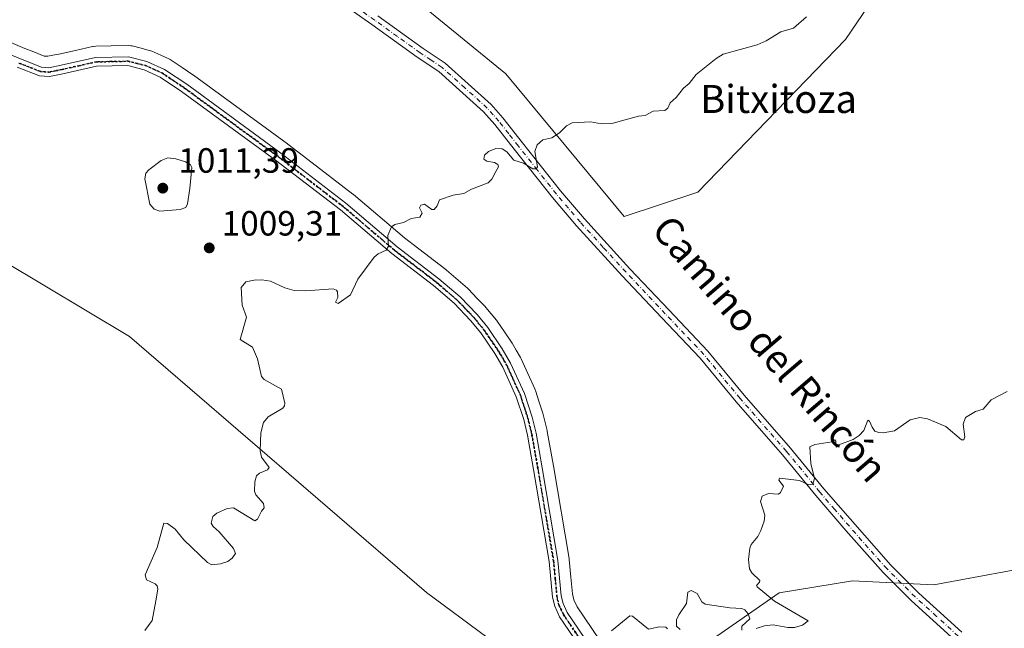
# Model space of a CAD drawing. Units: metres. Extents: x 675082 to 678542, y 4753799 to 4756200.
# Drawn here: x 676913 to 677195, y 4755265 to 4755439 of the extents above; entities that cross this region are included whole.
import ezdxf
from ezdxf.enums import TextEntityAlignment as Align

# ---------------------------------------------------------------- set-up
doc = ezdxf.new("R2010")
doc.units = ezdxf.units.M
doc.header["$MEASUREMENT"] = 0
doc.linetypes.add('DGN Style 4', pattern=[2.638475, 1.318413, -0.659207, 0.001648, -0.659207])
doc.linetypes.add('DGN Style 5', pattern=[1.153612, 0.494405, -0.659207])
for name, color, linetype, lineweight in [('Arbolado forestal CxS', 92, 'Continuous', 0), ('Camino Cxs', 7, 'Continuous', 0), ('Camino eje', 30, 'DGN Style 4', 13), ('Curva de nivel normal', 30, 'Continuous', 0), ('Instalación recreativa', 7, 'Continuous', 0), ('Pista no pavimentada Cxs', 111, 'Continuous', 0), ('Pista no pavimentada eje', 91, 'DGN Style 4', 0), ('Punto de cota en terreno', 7, 'Continuous', 0), ('Ruta', 7, 'DGN Style 5', 30), ('Rótulo de punto de cota en terreno', 7, 'Continuous', 0), ('Suelo desnudo CxS', 253, 'Continuous', 0), ('Texto cartográfico', 7, 'Continuous', 0)]:
    doc.layers.add(name, color=color, linetype=linetype, lineweight=lineweight)
doc.styles.add('Style-Arial', font='txt')

# ---------------------------------------------------------------- blocks, each defined once
blk = doc.blocks.new('5PATER')
at = {"layer": 'Suelo desnudo CxS', "linetype": 'Continuous', "lineweight": 0}
h = blk.add_hatch(color=51, dxfattribs=at)
edge = h.paths.add_edge_path()
edge.add_ellipse((0, 0), major_axis=(-0.11, -0.111), ratio=0.999422, start_angle=0, end_angle=360)

msp = doc.modelspace()

# ---------------------------------------------------------------- linework, layer by layer
at = {"layer": 'Arbolado forestal CxS', "color": 92, "linetype": 'Continuous', "lineweight": 0}
for points in [[(676725.4901, 4755609.6301, 995.6749), (676729.7095, 4755599.7225, 996.1198), (676765.9633, 4755540.8089, 998.333), (676789.7541, 4755451.3043, 1001.4864), (676859.9961, 4755399.1885, 1004.6463), (676944.7559, 4755348.5169, 1008.0262), (677029.5743, 4755275.3833, 1012.4697), (677081.2359, 4755237.1083, 1015.2299)], [(676725.4901, 4755609.6301, 995.6749), (676729.7095, 4755599.7225, 996.1198), (676765.9633, 4755540.8089, 998.333), (676789.7541, 4755451.3043, 1001.4864), (676859.9961, 4755399.1885, 1004.6463), (676944.7559, 4755348.5169, 1008.0262), (677029.5743, 4755275.3833, 1012.4697), (677081.2359, 4755237.1083, 1015.2299)], [(676899.8807, 4755604.8141, 999.8801), (676955.5641, 4755527.6287, 1003.7435), (676969.3365, 4755506.4797, 1004.7471), (676983.3891, 4755482.5729, 1005.9245), (676998.8467, 4755467.1039, 1006.7562), (677052.2461, 4755423.5091, 1009.0233), (677085.9721, 4755382.7273, 1011.027), (677107.0517, 4755389.7583, 1010.921), (677149.2089, 4755433.3529, 1010.7115), (677175.4559, 4755472.1025, 1008.9341), (677222.2107, 4755451.0255, 1010.2179)], [(676969.3365, 4755506.4797, 1004.7471), (676983.3891, 4755482.5729, 1005.9245), (676998.8467, 4755467.1039, 1006.7562), (677052.2461, 4755423.5091, 1009.0233), (677085.9721, 4755382.7273, 1011.027), (677107.0517, 4755389.7583, 1010.921), (677149.2089, 4755433.3529, 1010.7115), (677175.4559, 4755472.1025, 1008.9341)], [(676969.3365, 4755506.4797, 1004.7471), (676983.3891, 4755482.5729, 1005.9245), (676998.8467, 4755467.1039, 1006.7562), (677052.2461, 4755423.5091, 1009.0233), (677085.9721, 4755382.7273, 1011.027), (677107.0517, 4755389.7583, 1010.921), (677149.2089, 4755433.3529, 1010.7115), (677175.4559, 4755472.1025, 1008.9341)], [(676859.9961, 4755399.1885, 1004.6463), (676944.7559, 4755348.5169, 1008.0262), (677029.5743, 4755275.3833, 1012.4697), (677081.2359, 4755237.1083, 1015.2299)], [(677081.2359, 4755237.1083, 1015.2299), (677029.5743, 4755275.3833, 1012.4697), (676944.7559, 4755348.5169, 1008.0262), (676859.9961, 4755399.1885, 1004.6463)], [(677105.8905, 4755258.2941, 1015.3062), (677130.2531, 4755275.2909, 1015.1927), (677151.2167, 4755278.6909, 1016.2194), (677174.4463, 4755277.5579, 1016.8413), (677208.4405, 4755283.7897, 1016.9469), (677238.4689, 4755293.4217, 1017.8097), (677261.6983, 4755284.3567, 1018.6584), (677285.4947, 4755266.2257, 1019.787), (677302.4911, 4755246.9619, 1021.0105)], [(677302.4911, 4755246.9619, 1021.0105), (677285.4947, 4755266.2257, 1019.787), (677261.6983, 4755284.3567, 1018.6584), (677238.4689, 4755293.4217, 1017.8097), (677208.4405, 4755283.7897, 1016.9469), (677174.4463, 4755277.5579, 1016.8413), (677151.2167, 4755278.6909, 1016.2194), (677130.2531, 4755275.2909, 1015.1927), (677105.8905, 4755258.2941, 1015.3062)], [(677105.8905, 4755258.2941, 1015.3062), (677130.2531, 4755275.2909, 1015.1927), (677151.2167, 4755278.6909, 1016.2194), (677174.4463, 4755277.5579, 1016.8413), (677208.4405, 4755283.7897, 1016.9469), (677238.4689, 4755293.4217, 1017.8097), (677261.6983, 4755284.3567, 1018.6584), (677285.4947, 4755266.2257, 1019.787), (677302.4911, 4755246.9619, 1021.0105)], [(677105.8905, 4755258.2941, 1015.3062), (677130.2531, 4755275.2909, 1015.1927), (677151.2167, 4755278.6909, 1016.2194), (677174.4463, 4755277.5579, 1016.8413), (677208.4405, 4755283.7897, 1016.9469), (677238.4689, 4755293.4217, 1017.8097), (677261.6983, 4755284.3567, 1018.6584), (677285.4947, 4755266.2257, 1019.787), (677302.4911, 4755246.9619, 1021.0105)]]:
    msp.add_polyline3d(points, dxfattribs=at)
msp.add_polyline3d([(677175.4559, 4755472.1025, 1008.9341), (677149.2089, 4755433.3529, 1010.7115), (677107.0517, 4755389.7583, 1010.921), (677085.9721, 4755382.7273, 1011.027), (677052.2461, 4755423.5091, 1009.0233), (676998.8467, 4755467.1039, 1006.7562), (676983.3891, 4755482.5729, 1005.9245), (676969.3365, 4755506.4797, 1004.7471), (676989.1763, 4755518.3923, 1004.2882), (676985.3941, 4755524.7573, 1003.9878), (676993.1501, 4755534.8113, 1004.049), (677001.4807, 4755546.8761, 1003.9323), (677007.8003, 4755562.6753, 1004.2082), (677011.9327, 4755571.6913, 1004.0468), (677032.5735, 4755550.0741, 1005.1577), (677105.1567, 4755515.8453, 1007.2929), (677134.0689, 4755501.2203, 1007.7459), (677162.7451, 4755483.1235, 1008.1082)], close=True, dxfattribs=at)
at = {"layer": 'Camino Cxs', "color": 7, "linetype": 'Continuous', "lineweight": 0}
for points in [[(676905.4701, 4755431.1801, 1013.5675), (676913.6101, 4755427.7701, 1015.0237), (676919.5801, 4755425.4001, 1018.6542), (676921.6701, 4755425.2801, 1020.914), (676925.1801, 4755425.9901, 1021.1061), (676935.0101, 4755428.1901, 1018.6406), (676944.4701, 4755428.3701, 1015.6733), (676949.6801, 4755427.0601, 1017.0781), (676954.7101, 4755424.8001, 1015.8338), (676961.0501, 4755420.5501, 1020.2893), (676987.9401, 4755400.8701, 1021.9681), (677006.5401, 4755386.5801, 1019.7146), (677021.1901, 4755374.1001, 1020.6118), (677033.1101, 4755364.9901, 1018.5447), (677039.1401, 4755359.8201, 1023.5242), (677043.9901, 4755354.7401, 1023.8458), (677047.0301, 4755351.0201, 1023.5586), (677051.1701, 4755345.0101, 1025.6213), (677053.5701, 4755340.8401, 1025.5961), (677057.5301, 4755332.1601, 1015.7649), (677059.7101, 4755325.4801, 1022.7586), (677060.8401, 4755320.8301, 1025.9003), (677062.5901, 4755310.9501, 1025.8029), (677067.0801, 4755284.5201, 1026.0655), (677068.0301, 4755274.4201, 1021.8624), (677068.5501, 4755272.2301, 1020.645), (677069.7401, 4755269.6801, 1020.7283), (677076.4001, 4755259.7901, 1026.3867)], [(676905.4701, 4755431.1801, 1013.5675), (676913.6101, 4755427.7701, 1015.0237), (676919.5801, 4755425.4001, 1018.6542), (676921.6701, 4755425.2801, 1020.914), (676925.1801, 4755425.9901, 1021.1061), (676935.0101, 4755428.1901, 1018.6406), (676944.4701, 4755428.3701, 1015.6733), (676949.6801, 4755427.0601, 1017.0781), (676954.7101, 4755424.8001, 1015.8338), (676961.0501, 4755420.5501, 1020.2893), (676987.9401, 4755400.8701, 1021.9681), (677006.5401, 4755386.5801, 1019.7146), (677021.1901, 4755374.1001, 1020.6118), (677033.1101, 4755364.9901, 1018.5447), (677039.1401, 4755359.8201, 1023.5242), (677043.9901, 4755354.7401, 1023.8458), (677047.0301, 4755351.0201, 1023.5586), (677051.1701, 4755345.0101, 1025.6213), (677053.5701, 4755340.8401, 1025.5961), (677057.5301, 4755332.1601, 1015.7649), (677059.7101, 4755325.4801, 1022.7586), (677060.8401, 4755320.8301, 1025.9003), (677062.5901, 4755310.9501, 1025.8029), (677067.0801, 4755284.5201, 1026.0655), (677068.0301, 4755274.4201, 1021.8624), (677068.5501, 4755272.2301, 1020.645), (677069.7401, 4755269.6801, 1020.7283), (677076.4001, 4755259.7901, 1026.3867)], [(677074.4601, 4755258.1901, 1025.8506), (677067.5601, 4755268.4401, 1016.1065), (677066.1701, 4755271.4101, 1020.3563), (677065.5501, 4755274.0201, 1022.8468), (677064.6001, 4755284.2001, 1025.5887), (677060.1301, 4755310.5301, 1025.373), (677058.4001, 4755320.3101, 1025.3898), (677057.3101, 4755324.8001, 1021.6984), (677055.1901, 4755331.2601, 1019.1238), (677051.3501, 4755339.7001, 1023.4728), (677049.0501, 4755343.6701, 1024.284), (677045.0301, 4755349.5201, 1024.6129), (677042.1101, 4755353.0801, 1024.9183), (677037.4201, 4755358.0001, 1024.084), (677031.5301, 4755363.0501, 1021.9567), (677019.6101, 4755372.1601, 1019.5022), (677004.9601, 4755384.6401, 1019.5412), (676986.4401, 4755398.8701, 1022.8877), (676959.6101, 4755418.5101, 1019.0277), (676953.4901, 4755422.6001, 1012.1971), (676948.8601, 4755424.6901, 1015.8031), (676944.1901, 4755425.8701, 1015.9468), (676935.3101, 4755425.6901, 1019.7958), (676925.7001, 4755423.5501, 1023.2845), (676921.8501, 4755422.7601, 1022.3682), (676919.0401, 4755422.9201, 1017.8219), (676912.6701, 4755425.4501, 1013.1779)], [(677074.4601, 4755258.1901, 1025.8506), (677067.5601, 4755268.4401, 1016.1065), (677066.1701, 4755271.4101, 1020.3563), (677065.5501, 4755274.0201, 1022.8468), (677064.6001, 4755284.2001, 1025.5887), (677060.1301, 4755310.5301, 1025.373), (677058.4001, 4755320.3101, 1025.3898), (677057.3101, 4755324.8001, 1021.6984), (677055.1901, 4755331.2601, 1019.1238), (677051.3501, 4755339.7001, 1023.4728), (677049.0501, 4755343.6701, 1024.284), (677045.0301, 4755349.5201, 1024.6129), (677042.1101, 4755353.0801, 1024.9183), (677037.4201, 4755358.0001, 1024.084), (677031.5301, 4755363.0501, 1021.9567), (677019.6101, 4755372.1601, 1019.5022), (677004.9601, 4755384.6401, 1019.5412), (676986.4401, 4755398.8701, 1022.8877), (676959.6101, 4755418.5101, 1019.0277), (676953.4901, 4755422.6001, 1012.1971), (676948.8601, 4755424.6901, 1015.8031), (676944.1901, 4755425.8701, 1015.9468), (676935.3101, 4755425.6901, 1019.7958), (676925.7001, 4755423.5501, 1023.2845), (676921.8501, 4755422.7601, 1022.3682), (676919.0401, 4755422.9201, 1017.8219), (676912.6701, 4755425.4501, 1013.1779)]]:
    msp.add_polyline3d(points, dxfattribs=at)
at = {"layer": 'Camino eje', "color": 30, "linetype": 'DGN Style 4', "lineweight": 13}
msp.add_polyline3d([(676913.1401, 4755426.6101, 1014.141), (676919.3101, 4755424.1601, 1018.3102), (676921.7601, 4755424.0201, 1021.6166), (676923.6851, 4755424.4151, 1022.4127), (676925.4401, 4755424.7701, 1022.1683), (676930.2451, 4755425.8401, 1019.7953), (676935.1601, 4755426.9401, 1019.24), (676939.6001, 4755427.0301, 1018.4023), (676944.3301, 4755427.1201, 1015.6139), (676946.9351, 4755426.4651, 1015.6652), (676949.2701, 4755425.8751, 1016.2614), (676951.7851, 4755424.7451, 1015.4212), (676954.1001, 4755423.7001, 1014.0726), (676957.2701, 4755421.5751, 1014.2542), (676960.3301, 4755419.5301, 1019.5166), (676987.1901, 4755399.8701, 1022.343), (677005.7501, 4755385.6101, 1019.4182), (677020.4001, 4755373.1301, 1019.5425), (677032.3201, 4755364.0201, 1019.6134), (677038.2801, 4755358.9101, 1023.6075), (677040.7051, 4755356.3701, 1023.5751), (677043.0501, 4755353.9101, 1024.1944), (677044.5101, 4755352.1301, 1024.651), (677046.0301, 4755350.2701, 1023.9486), (677048.1001, 4755347.2651, 1022.4847), (677050.1101, 4755344.3401, 1024.9322), (677051.2601, 4755342.3551, 1026.0702), (677052.4601, 4755340.2701, 1024.7359), (677054.3801, 4755336.0501, 1021.1589), (677056.3601, 4755331.7101, 1017.3973), (677057.4501, 4755328.3701, 1018.1089), (677058.5101, 4755325.1401, 1022.0185), (677059.6201, 4755320.5701, 1025.6134), (677061.3601, 4755310.7401, 1025.618), (677065.8401, 4755284.3601, 1025.8103), (677066.3151, 4755279.3101, 1025.3371), (677066.7901, 4755274.2201, 1021.5771), (677067.3601, 4755271.8201, 1018.5784), (677068.6501, 4755269.0601, 1018.3644), (677075.4301, 4755258.9901, 1025.8213)], dxfattribs=at)
at = {"layer": 'Curva de nivel normal', "color": 30, "linetype": 'Continuous', "lineweight": 0, "flags": 128}
for points, elevation in [([(677138.1, 4755439.8), (677134.37, 4755436.53), (677130.78, 4755435.51), (677126.6, 4755432.97), (677124.03, 4755431.82), (677114.3, 4755429.16), (677112.24, 4755427.92), (677106.57, 4755423.31), (677104.56, 4755420.75), (677102.92, 4755419.39), (677100.88, 4755416.79), (677099.1, 4755415.27), (677098.43, 4755413.67), (677097.59, 4755413.01), (677094.25, 4755412.88), (677091.99, 4755411.64), (677090.05, 4755411.4), (677082.51, 4755409.33), (677079.49, 4755409.21), (677076.4, 4755409.78), (677071.17, 4755409.51), (677069.56, 4755408.71), (677067.54, 4755406.7), (677065.37, 4755405.2), (677062.76, 4755404.68), (677061.18, 4755403.2), (677060.52, 4755401.38), (677061.2, 4755396.97), (677060.91, 4755396.36), (677059.94, 4755396.42), (677057.22, 4755397.96), (677054.44, 4755398.82), (677052.48, 4755401.21), (677051.12, 4755402.14), (677049.34, 4755402.18), (677047.21, 4755401.33), (677046.13, 4755400.28), (677045.95, 4755399.13), (677046.74, 4755398.56), (677048.96, 4755398.16), (677049.91, 4755397.65), (677050.06, 4755396.94), (677049.34, 4755395.66), (677048.21, 4755393.47), (677047.18, 4755392.43), (677042.43, 4755390.57), (677040.22, 4755389.3), (677037.19, 4755388.83), (677033.24, 4755387.57), (677032.56, 4755385.8), (677031.74, 4755384.78), (677031.05, 4755384.77), (677028.96, 4755386.3), (677027.92, 4755385.97), (677027.53, 4755385.21), (677028.33, 4755383.68), (677027.6, 4755382.58), (677025.19, 4755382.22), (677022.95, 4755381.04), (677020.45, 4755380.52), (677019.56, 4755379.86), (677018.53, 4755377.35), (677018.69, 4755374.34), (677018.05, 4755373.19), (677015.71, 4755372.15), (677014.61, 4755371.14), (677009.93, 4755364.83), (677007.86, 4755360.37), (677004.35, 4755357.96), (677003.55, 4755358.28), (677004.22, 4755359.62), (677004.11, 4755361.27), (677003.82, 4755361.72), (677002.92, 4755362.06), (676994.99, 4755361.52), (676991.73, 4755361.63), (676989.11, 4755362.35), (676985.02, 4755364.25), (676982.52, 4755364.69), (676980.3, 4755364.61), (676977.91, 4755364.09), (676976.65, 4755362.45), (676976.88, 4755357.47), (676978.09, 4755354.03), (676976.29, 4755347.62), (676979.87, 4755345.48), (676981.28, 4755342.13), (676982.44, 4755337.09), (676983.22, 4755336.22), (676988.09, 4755333.49), (676989.12, 4755329.45), (676989.02, 4755328.66), (676988.54, 4755328.01), (676984.34, 4755325.55), (676983.01, 4755323.93), (676982.24, 4755320.99), (676982.02, 4755315.79), (676982.45, 4755314.01), (676984.64, 4755311.11), (676984.08, 4755310.42), (676981.85, 4755309.4), (676981, 4755308.69), (676980.49, 4755306.97), (676980.38, 4755304.33), (676980.84, 4755303.23), (676983, 4755300.79), (676983.21, 4755299.55), (676982.37, 4755298.58), (676981.3, 4755296.29), (676980.55, 4755295.86), (676974.43, 4755299.59), (676972.62, 4755299.34), (676969.61, 4755298.06), (676968.52, 4755297.03), (676968.07, 4755295.18), (676968.63, 4755294.17), (676970.34, 4755292.67), (676974.41, 4755287.88), (676974.94, 4755286.53), (676974.08, 4755285.2), (676972.78, 4755284.25), (676970.68, 4755283.58), (676968.22, 4755283.29), (676966.98, 4755283.96), (676960.24, 4755290.44), (676957.78, 4755293.42), (676955.54, 4755295.05), (676954.55, 4755295.18), (676952.6, 4755288.25), (676949.17, 4755280.41), (676949.6, 4755278.98), (676952.02, 4755277.83), (676952.57, 4755277.24), (676952.76, 4755276.35), (676952.2, 4755272.98), (676951.22, 4755267.36), (676949.11, 4755264.46)], 1010), ([(676955.62, 4755399.49), (676953.72, 4755398.72), (676950.26, 4755396.14), (676949.36, 4755395.14), (676949.05, 4755393.52), (676950.53, 4755386.34), (676951.78, 4755384.86), (676953.33, 4755384.3), (676959.2, 4755384.81), (676960.82, 4755385.36), (676961.28, 4755386.42), (676961.99, 4755390.73), (676962.54, 4755396.81), (676962.14, 4755397.51), (676960.67, 4755398.35), (676957.97, 4755399.21), (676955.62, 4755399.49)], 1010), ([(677195.38, 4755332.82), (677190.83, 4755330.36), (677188.58, 4755327.7), (677186.37, 4755327.07), (677183.47, 4755325.38), (677182.8, 4755323.49), (677183.34, 4755319.8), (677183.06, 4755319), (677182.34, 4755319.01), (677177.83, 4755322.8), (677172.64, 4755324.93), (677170.43, 4755325.35), (677167.72, 4755324.64), (677163.25, 4755321.57), (677160, 4755320.98), (677158.76, 4755321.02), (677157.59, 4755321.48), (677156.79, 4755322.54), (677156.11, 4755324.26), (677155.61, 4755324.54), (677154.45, 4755321.61), (677153.15, 4755320.24), (677151.42, 4755319.05), (677147.32, 4755317.55), (677146.55, 4755316.84), (677146.48, 4755318.63), (677146.14, 4755318.99), (677145.37, 4755318.39), (677140.43, 4755317.63), (677139.07, 4755317), (677139.35, 4755312.17), (677140.32, 4755307.9), (677139.89, 4755306.3), (677138.74, 4755306.13), (677136.04, 4755307.34), (677130.4, 4755308.05), (677130.16, 4755307.48), (677131.51, 4755305.71), (677130.65, 4755303.89), (677130.08, 4755303.48), (677127.26, 4755303.6), (677125.45, 4755302.84), (677124.97, 4755301.37), (677126.18, 4755297.41), (677125.96, 4755295.78), (677125, 4755293.04), (677124.13, 4755291.38), (677122.24, 4755289.06), (677121.85, 4755288.06), (677121.49, 4755284.83), (677121.78, 4755282.08), (677122.42, 4755280.94), (677124.76, 4755278.82), (677124.7, 4755278.34), (677123.76, 4755277.4), (677123.98, 4755276.99), (677128.98, 4755272.9), (677138.59, 4755267.27), (677136.97, 4755265.98), (677134.67, 4755265.34), (677132.73, 4755265.36), (677128.54, 4755266.14), (677126.11, 4755265.84), (677123.73, 4755265.03)], 1015), ([(677119.6, 4755264.6), (677119.61, 4755265.73), (677121.91, 4755267.85), (677121.44, 4755269.27), (677120.45, 4755270.44), (677119.56, 4755270.83), (677116.21, 4755270.94), (677109.17, 4755272.05), (677108.21, 4755272.73), (677106.85, 4755275.09), (677105.12, 4755275.94), (677104.2, 4755275.43), (677103.8, 4755272.25), (677101.59, 4755268.98), (677100.95, 4755267.53), (677100.91, 4755265.72), (677102.01, 4755264.75)], 1015), ([(677098.42, 4755264.99), (677097.93, 4755265.5), (677095.95, 4755265.57), (677092.97, 4755264.87), (677088.4, 4755268.57), (677087.65, 4755268.68), (677082.34, 4755264.37)], 1015)]:
    msp.add_lwpolyline(points, dxfattribs=dict(at, elevation=elevation))
at = {"layer": 'Instalación recreativa', "color": 7, "linetype": 'Continuous', "lineweight": 0}
msp.add_polyline3d([(676906.9394, 4755434.0848, 1015.0941), (676914.8396, 4755430.7771, 1016.8246), (676917.3741, 4755429.7706, 1018.0426), (676920.2939, 4755428.6112, 1019.0541), (676921.4307, 4755428.5463, 1019.5971), (676922.7867, 4755428.8245, 1020.0309), (676924.5049, 4755429.1721, 1020.0419), (676929.2646, 4755430.232, 1019.5167), (676934.1773, 4755431.3315, 1017.2365), (676934.3787, 4755431.3717, 1017.243), (676935.0689, 4755431.4392, 1017.2805), (676939.5117, 4755431.5292, 1016.7602), (676944.2873, 4755431.6197, 1016.2325), (676945.1115, 4755431.5517, 1016.431), (676945.4274, 4755431.4843, 1016.4945), (676948.035, 4755430.8286, 1017.2279), (676950.3725, 4755430.238, 1019.0682), (676950.8092, 4755430.1037, 1019.4012), (676951.1144, 4755429.9798, 1019.6213), (676953.6329, 4755428.8482, 1020.3105), (676955.9515, 4755427.8016, 1019.7903), (676956.3501, 4755427.5972, 1019.7003), (676956.6058, 4755427.438, 1019.5763), (676959.7731, 4755425.3147, 1019.522), (676962.8305, 4755423.2715, 1022.656), (676962.988, 4755423.1613, 1022.6639), (676989.848, 4755403.5013, 1021.3967), (676989.9318, 4755403.4385, 1021.5637), (676995.6118, 4755399.0744, 1024.7201), (677008.4918, 4755389.1785, 1020.4752), (677008.6554, 4755389.0465, 1020.5124), (677023.2274, 4755376.633, 1024.355), (677025.7212, 4755374.7271, 1019.6636), (677035.0526, 4755367.5955, 1018.3719), (677035.2309, 4755367.4518, 1018.5781), (677041.2091, 4755362.3264, 1025.0225), (677041.5349, 4755362.0175, 1025.0818), (677043.9611, 4755359.4763, 1023.8212), (677046.3073, 4755357.015, 1023.8991), (677046.5134, 4755356.7833, 1023.9911), (677047.992, 4755354.9808, 1024.2749), (677049.5146, 4755353.1176, 1024.7199), (677049.7359, 4755352.8229, 1024.8286), (677051.8074, 4755349.8158, 1025.6858), (677053.8188, 4755346.8887, 1025.9349), (677054.0038, 4755346.5959, 1025.9882), (677055.1571, 4755344.6053, 1026.7623), (677056.3603, 4755342.5148, 1028.2828), (677056.5561, 4755342.1337, 1027.8877), (677058.4751, 4755337.9158, 1023.3969), (677060.4542, 4755333.5779, 1021.1327), (677060.5887, 4755333.2492, 1021.0208), (677060.6381, 4755333.1062, 1020.962), (677061.7269, 4755329.7697, 1022.8894), (677062.7857, 4755326.5433, 1024.8023), (677062.883, 4755326.2022, 1024.9164), (677063.993, 4755321.6322, 1025.6979), (677064.0512, 4755321.3544, 1025.6542), (677065.7932, 4755311.5132, 1023.9934), (677070.2766, 4755285.1135, 1027.2587), (677070.3203, 4755284.7815, 1027.3269), (677070.7955, 4755279.7299, 1027.8957), (677071.2413, 4755274.9527, 1027.2227), (677071.6319, 4755273.3082, 1027.1657), (677072.5785, 4755271.2828, 1027.264), (677078.9269, 4755261.8538, 1028.937)], dxfattribs=at)
msp.add_polyline3d([(676906.9394, 4755434.0848, 1015.0941), (676914.8396, 4755430.7771, 1016.8246), (676917.3741, 4755429.7706, 1018.0426), (676920.2939, 4755428.6112, 1019.0541), (676921.4307, 4755428.5463, 1019.5971), (676922.7867, 4755428.8245, 1020.0309), (676924.5049, 4755429.1721, 1020.0419), (676929.2646, 4755430.232, 1019.5167), (676934.1773, 4755431.3315, 1017.2365), (676934.3787, 4755431.3717, 1017.243), (676935.0689, 4755431.4392, 1017.2805), (676939.5117, 4755431.5292, 1016.7602), (676944.2873, 4755431.6197, 1016.2325), (676945.1115, 4755431.5517, 1016.431), (676945.4274, 4755431.4843, 1016.4945), (676948.035, 4755430.8286, 1017.2279), (676950.3725, 4755430.238, 1019.0682), (676950.8092, 4755430.1037, 1019.4012), (676951.1144, 4755429.9798, 1019.6213), (676953.6329, 4755428.8482, 1020.3105), (676955.9515, 4755427.8016, 1019.7903), (676956.3501, 4755427.5972, 1019.7003), (676956.6058, 4755427.438, 1019.5763), (676959.7731, 4755425.3147, 1019.522), (676962.8305, 4755423.2715, 1022.656), (676962.988, 4755423.1613, 1022.6639), (676989.848, 4755403.5013, 1021.3967), (676989.9318, 4755403.4385, 1021.5637), (676995.6118, 4755399.0744, 1024.7201), (677008.4918, 4755389.1785, 1020.4752), (677008.6554, 4755389.0465, 1020.5124), (677023.2274, 4755376.633, 1024.355), (677025.7212, 4755374.7271, 1019.6636), (677035.0526, 4755367.5955, 1018.3719), (677035.2309, 4755367.4518, 1018.5781), (677041.2091, 4755362.3264, 1025.0225), (677041.5349, 4755362.0175, 1025.0818), (677043.9611, 4755359.4763, 1023.8212), (677046.3073, 4755357.015, 1023.8991), (677046.5134, 4755356.7833, 1023.9911), (677047.992, 4755354.9808, 1024.2749), (677049.5146, 4755353.1176, 1024.7199), (677049.7359, 4755352.8229, 1024.8286), (677051.8074, 4755349.8158, 1025.6858), (677053.8188, 4755346.8887, 1025.9349), (677054.0038, 4755346.5959, 1025.9882), (677055.1571, 4755344.6053, 1026.7623), (677056.3603, 4755342.5148, 1028.2828), (677056.5561, 4755342.1337, 1027.8877), (677058.4751, 4755337.9158, 1023.3969), (677060.4542, 4755333.5779, 1021.1327), (677060.5887, 4755333.2492, 1021.0208), (677060.6381, 4755333.1062, 1020.962), (677061.7269, 4755329.7697, 1022.8894), (677062.7857, 4755326.5433, 1024.8023), (677062.883, 4755326.2022, 1024.9164), (677063.993, 4755321.6322, 1025.6979), (677064.0512, 4755321.3544, 1025.6542), (677065.7932, 4755311.5132, 1023.9934), (677070.2766, 4755285.1135, 1027.2587), (677070.3203, 4755284.7815, 1027.3269), (677070.7955, 4755279.7299, 1027.8957), (677071.2413, 4755274.9527, 1027.2227), (677071.6319, 4755273.3082, 1027.1657), (677072.5785, 4755271.2828, 1027.264), (677078.9269, 4755261.8538, 1028.937)], dxfattribs=at)
at = {"layer": 'Pista no pavimentada Cxs', "color": 111, "linetype": 'Continuous', "lineweight": 0}
for points in [[(677180.4801, 4755261.7401, 1034.8334), (677168.0801, 4755272.9901, 1029.5301), (677159.9901, 4755281.0801, 1023.7457), (677149.2801, 4755293.0501, 1022.7173), (677140.7501, 4755303.0801, 1018.4525), (677131.2601, 4755314.6801, 1018.8052), (677117.9701, 4755329.8101, 1017.9253), (677107.6601, 4755342.3301, 1017.695), (677096.6501, 4755353.9501, 1015.3502), (677085.4501, 4755365.8001, 1013.6677), (677072.3701, 4755380.1301, 1016.5435), (677065.4901, 4755388.2401, 1016.2805), (677054.6001, 4755401.9601, 1014.5795), (677049.0901, 4755409.0201, 1017.5312), (677045.8401, 4755412.6801, 1015.5152), (677033.0601, 4755424.1901, 1010.0837), (677026.8801, 4755428.3101, 1015.6437), (677013.8801, 4755437.6201, 1011.2736), (676996.7101, 4755449.8101, 1009.9828)], [(677180.4801, 4755261.7401, 1034.8334), (677168.0801, 4755272.9901, 1029.5301), (677159.9901, 4755281.0801, 1023.7457), (677149.2801, 4755293.0501, 1022.7173), (677140.7501, 4755303.0801, 1018.4525), (677131.2601, 4755314.6801, 1018.8052), (677117.9701, 4755329.8101, 1017.9253), (677107.6601, 4755342.3301, 1017.695), (677096.6501, 4755353.9501, 1015.3502), (677085.4501, 4755365.8001, 1013.6677), (677072.3701, 4755380.1301, 1016.5435), (677065.4901, 4755388.2401, 1016.2805), (677054.6001, 4755401.9601, 1014.5795), (677049.0901, 4755409.0201, 1017.5312), (677045.8401, 4755412.6801, 1015.5152), (677033.0601, 4755424.1901, 1010.0837), (677026.8801, 4755428.3101, 1015.6437), (677013.8801, 4755437.6201, 1011.2736), (676996.7101, 4755449.8101, 1009.9828)], [(677015.6201, 4755440.0601, 1014.5805), (677028.5801, 4755430.7701, 1016.3188), (677034.9001, 4755426.5701, 1010.958), (677047.9801, 4755414.8001, 1013.8939), (677051.3901, 4755410.9401, 1017.2572), (677056.9601, 4755403.8201, 1013.4352), (677067.8101, 4755390.1401, 1014.2084), (677074.6301, 4755382.1201, 1017.529), (677087.6501, 4755367.8401, 1013.2911), (677098.8301, 4755356.0101, 1013.9211), (677109.9001, 4755344.3101, 1021.2113), (677120.2501, 4755331.7501, 1020.7058), (677133.5401, 4755316.6201, 1018.8172), (677143.0501, 4755305.0001, 1019.0976), (677162.1701, 4755283.1401, 1019.788), (677170.1401, 4755275.1701, 1029.0859), (677182.4001, 4755264.0601, 1034.2387)], [(677015.6201, 4755440.0601, 1014.5805), (677028.5801, 4755430.7701, 1016.3188), (677034.9001, 4755426.5701, 1010.958), (677047.9801, 4755414.8001, 1013.8939), (677051.3901, 4755410.9401, 1017.2572), (677056.9601, 4755403.8201, 1013.4352), (677067.8101, 4755390.1401, 1014.2084), (677074.6301, 4755382.1201, 1017.529), (677087.6501, 4755367.8401, 1013.2911), (677098.8301, 4755356.0101, 1013.9211), (677109.9001, 4755344.3101, 1021.2113), (677120.2501, 4755331.7501, 1020.7058), (677133.5401, 4755316.6201, 1018.8172), (677143.0501, 4755305.0001, 1019.0976), (677162.1701, 4755283.1401, 1019.788), (677170.1401, 4755275.1701, 1029.0859), (677182.4001, 4755264.0601, 1034.2387)]]:
    msp.add_polyline3d(points, dxfattribs=at)
at = {"layer": 'Pista no pavimentada eje', "color": 91, "linetype": 'DGN Style 4', "lineweight": 0}
msp.add_polyline3d([(677181.4401, 4755262.9001, 1034.3123), (677175.2401, 4755268.5251, 1030.9558), (677169.1101, 4755274.0801, 1029.1418), (677161.0801, 4755282.1101, 1021.3986), (677155.7251, 4755288.0951, 1021.0331), (677146.1651, 4755299.0251, 1021.2787), (677141.9001, 4755304.0401, 1018.1666), (677132.4001, 4755315.6501, 1017.5252), (677119.1101, 4755330.7801, 1019.2696), (677113.9551, 4755337.0401, 1017.3178), (677108.7801, 4755343.3201, 1019.2558), (677103.2451, 4755349.1701, 1015.2884), (677097.7401, 4755354.9801, 1014.117), (677086.5501, 4755366.8201, 1013.1278), (677080.0401, 4755373.9601, 1016.4525), (677073.5001, 4755381.1251, 1016.73), (677070.0901, 4755385.1351, 1018.0085), (677066.6501, 4755389.1901, 1014.9614), (677061.2051, 4755396.0501, 1013.3591), (677055.7801, 4755402.8901, 1013.6099), (677053.0251, 4755406.4201, 1014.4706), (677050.2401, 4755409.9801, 1016.9464), (677048.6151, 4755411.8101, 1016.2505), (677046.9101, 4755413.7401, 1014.3162), (677040.5201, 4755419.4951, 1010.8171), (677033.9801, 4755425.3801, 1010.4114), (677030.8201, 4755427.4801, 1011.6792), (677027.7301, 4755429.5401, 1015.9346), (677021.2301, 4755434.1951, 1015.8661), (677014.7501, 4755438.8401, 1012.5556), (677006.2751, 4755444.8651, 1010.3839)], dxfattribs=at)
at = {"layer": 'Ruta', "color": 7, "linetype": 'DGN Style 5', "lineweight": 30}
for points in [[(677075.4301, 4755258.9901, 1025.8213), (677068.6501, 4755269.0601, 1018.3644), (677067.3601, 4755271.8201, 1018.5784), (677066.7901, 4755274.2201, 1021.5771), (677066.3151, 4755279.3101, 1025.3371), (677065.8401, 4755284.3601, 1025.8103), (677061.3601, 4755310.7401, 1025.618), (677059.6201, 4755320.5701, 1025.6134), (677058.5101, 4755325.1401, 1022.0185), (677057.4501, 4755328.3701, 1018.1089), (677056.3601, 4755331.7101, 1017.3973), (677054.3801, 4755336.0501, 1021.1589), (677052.4601, 4755340.2701, 1024.7359), (677051.2601, 4755342.3551, 1026.0702), (677050.1101, 4755344.3401, 1024.9322), (677048.1001, 4755347.2651, 1022.4847), (677046.0301, 4755350.2701, 1023.9486), (677044.5101, 4755352.1301, 1024.651), (677043.0501, 4755353.9101, 1024.1944), (677040.7051, 4755356.3701, 1023.5751), (677038.2801, 4755358.9101, 1023.6075), (677032.3201, 4755364.0201, 1019.6134), (677020.4001, 4755373.1301, 1019.5425), (677005.7501, 4755385.6101, 1019.4182), (676987.1901, 4755399.8701, 1022.343), (676960.3301, 4755419.5301, 1019.5166), (676957.2701, 4755421.5751, 1014.2542), (676954.1001, 4755423.7001, 1014.0726), (676951.7851, 4755424.7451, 1015.4212), (676949.2701, 4755425.8751, 1016.2614), (676946.9351, 4755426.4651, 1015.6652), (676944.3301, 4755427.1201, 1015.6139), (676939.6001, 4755427.0301, 1018.4023), (676935.1601, 4755426.9401, 1019.24), (676930.2451, 4755425.8401, 1019.7953), (676925.4401, 4755424.7701, 1022.1683), (676923.6851, 4755424.4151, 1022.4127), (676921.7601, 4755424.0201, 1021.6166), (676919.3101, 4755424.1601, 1018.3102), (676913.1401, 4755426.6101, 1014.141)], [(676913.1401, 4755426.6101, 1014.141), (676919.3101, 4755424.1601, 1018.3102), (676921.7601, 4755424.0201, 1021.6166), (676923.6851, 4755424.4151, 1022.4127), (676925.4401, 4755424.7701, 1022.1683), (676930.2451, 4755425.8401, 1019.7953), (676935.1601, 4755426.9401, 1019.24), (676939.6001, 4755427.0301, 1018.4023), (676944.3301, 4755427.1201, 1015.6139), (676946.9351, 4755426.4651, 1015.6652), (676949.2701, 4755425.8751, 1016.2614), (676951.7851, 4755424.7451, 1015.4212), (676954.1001, 4755423.7001, 1014.0726), (676957.2701, 4755421.5751, 1014.2542), (676960.3301, 4755419.5301, 1019.5166), (676987.1901, 4755399.8701, 1022.343), (677005.7501, 4755385.6101, 1019.4182), (677020.4001, 4755373.1301, 1019.5425), (677032.3201, 4755364.0201, 1019.6134), (677038.2801, 4755358.9101, 1023.6075), (677040.7051, 4755356.3701, 1023.5751), (677043.0501, 4755353.9101, 1024.1944), (677044.5101, 4755352.1301, 1024.651), (677046.0301, 4755350.2701, 1023.9486), (677048.1001, 4755347.2651, 1022.4847), (677050.1101, 4755344.3401, 1024.9322), (677051.2601, 4755342.3551, 1026.0702), (677052.4601, 4755340.2701, 1024.7359), (677054.3801, 4755336.0501, 1021.1589), (677056.3601, 4755331.7101, 1017.3973), (677057.4501, 4755328.3701, 1018.1089), (677058.5101, 4755325.1401, 1022.0185), (677059.6201, 4755320.5701, 1025.6134), (677061.3601, 4755310.7401, 1025.618), (677065.8401, 4755284.3601, 1025.8103), (677066.3151, 4755279.3101, 1025.3371), (677066.7901, 4755274.2201, 1021.5771), (677067.3601, 4755271.8201, 1018.5784), (677068.6501, 4755269.0601, 1018.3644), (677075.4301, 4755258.9901, 1025.8213)]]:
    msp.add_polyline3d(points, dxfattribs=at)

# ---------------------------------------------------------------- block references
at = {"layer": 'Punto de cota en terreno', "color": 7, "linetype": 'Continuous', "lineweight": 0, "xscale": 10, "yscale": 10, "zscale": 10}
for p in [(676954.22, 4755390.87, 1011.39), (676967.49, 4755373.8, 1009.31)]:
    msp.add_blockref('5PATER', p, dxfattribs=at)

# ---------------------------------------------------------------- texts
at = {"layer": 'Rótulo de punto de cota en terreno', "color": 7, "linetype": 'Continuous', "lineweight": 0, "style": 'Style-Arial'}
for s, p in [('1011,39', (676958.6297, 4755395.2797)), ('1009,31', (676971.0178, 4755377.3278))]:
    msp.add_text(s, height=7, dxfattribs=at).set_placement(p)
at = {"layer": 'Texto cartográfico', "color": 7, "linetype": 'Continuous', "lineweight": 0, "style": 'Style-Arial'}
msp.add_text('Bitxitoza', height=8, dxfattribs=at).set_placement((677130.1083, 4755416.3401), align=Align.MIDDLE_CENTER)
msp.add_text('Camino del Rincón', height=8, rotation=310.636716, dxfattribs=at).set_placement((677127.6765, 4755344.9956), align=Align.MIDDLE_CENTER)

doc.saveas('drawing.dxf')
